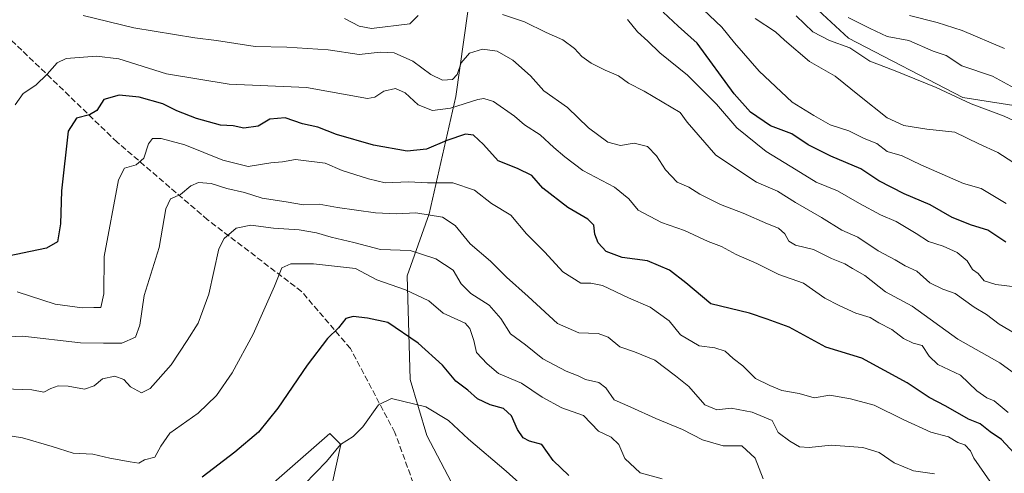
# Model space of a CAD drawing. Units: metres. Extents: x 631370 to 634828, y 4727367 to 4729746.
# Drawn here: x 634277 to 634550, y 4728163 to 4728289 of the extents above; entities that cross this region are included whole.
import ezdxf

# ---------------------------------------------------------------- set-up
doc = ezdxf.new("R2010")
doc.units = ezdxf.units.M
doc.header["$MEASUREMENT"] = 0
doc.linetypes.add('DGN Style 3', pattern=[2.307223, 1.648017, -0.659207])
for name, color, linetype, lineweight in [('Arbolado forestal CxS', 92, 'Continuous', 0), ('Corriente natural lineal', 142, 'Continuous', 13), ('Cultivos herbáceos CxS', 92, 'Continuous', 0), ('Curva de nivel maestra', 30, 'Continuous', 30), ('Curva de nivel normal', 30, 'Continuous', 0), ('Matorral CxS', 135, 'Continuous', 0), ('Senda', 7, 'DGN Style 3', 0)]:
    doc.layers.add(name, color=color, linetype=linetype, lineweight=lineweight)

# ---------------------------------------------------------------- blocks, each defined once
blk = doc.blocks.new('*U18')
at = {"layer": 'Cultivos herbáceos CxS', "color": 92, "linetype": 'Continuous', "lineweight": 0}
blk.add_polyline3d([(634319.4095, 4728136.2133, 578.774), (634363.0203, 4728174.3893, 579.0535), (634366.1355, 4728171.2733, 579.6744), (634361.4619, 4728150.2367, 581.5561)], dxfattribs=at)

msp = doc.modelspace()

# ---------------------------------------------------------------- linework, layer by layer
at = {"layer": 'Arbolado forestal CxS', "color": 92, "linetype": 'Continuous', "lineweight": 0}
for points in [[(634382.1021, 4728376.9273, 511.9081), (634397.3209, 4728363.0251, 513.5477), (634425.7727, 4728349.1229, 507.2534), (634456.2107, 4728328.6009, 505.984), (634480.6923, 4728308.7419, 506.551), (634507.1589, 4728284.2479, 507.7614), (634538.9195, 4728267.6977, 508.8111), (634577.2977, 4728261.7395, 504.6955), (634600.4567, 4728258.4291, 501.1683), (634633.7905, 4728241.8821, 498.9236), (634650.9093, 4728227.5161, 499.711), (634684.3961, 4728206.4799, 499.9573), (634723.8729, 4728188.5107, 497.8495), (634767.2927, 4728178.8903, 494.8239), (634808.0259, 4728174.9119, 491.4683)], [(634382.1021, 4728376.9273, 511.9081), (634397.3209, 4728363.0251, 513.5477), (634425.7727, 4728349.1229, 507.2534), (634456.2107, 4728328.6009, 505.984), (634480.6923, 4728308.7419, 506.551), (634507.1589, 4728284.2479, 507.7614), (634538.9195, 4728267.6977, 508.8111), (634577.2977, 4728261.7395, 504.6955), (634600.4567, 4728258.4291, 501.1683), (634633.7905, 4728241.8821, 498.9236), (634650.9093, 4728227.5161, 499.711), (634684.3961, 4728206.4799, 499.9573), (634723.8729, 4728188.5107, 497.8495), (634767.2927, 4728178.8903, 494.8239), (634808.0259, 4728174.9119, 491.4683)], [(634397.6783, 4728323.5917, 526.719), (634408.7221, 4728315.6027, 528.3062), (634403.3859, 4728305.5739, 529.0412), (634402.5287, 4728299.5629, 530.1639), (634398.0263, 4728267.9645, 541.8891), (634390.6315, 4728235.3801, 559.0163), (634384.5741, 4728218.1705, 567.421), (634385.3527, 4728189.3427, 578.0489), (634390.0255, 4728173.7599, 581.5358), (634410.5239, 4728134.6531, 587.7159), (634423.7625, 4728109.7215, 590.96), (634443.2083, 4728101.2023, 589.1516)], [(634480.6923, 4728308.7419, 506.551), (634507.1589, 4728284.2479, 507.7614), (634538.9195, 4728267.6977, 508.8111), (634577.2977, 4728261.7395, 504.6955)], [(634577.2977, 4728261.7395, 504.6955), (634538.9195, 4728267.6977, 508.8111), (634507.1589, 4728284.2479, 507.7614), (634480.6923, 4728308.7419, 506.551)], [(634410.5239, 4728134.6531, 587.7159), (634390.0255, 4728173.7599, 581.5358), (634385.3527, 4728189.3427, 578.0489), (634384.5741, 4728218.1705, 567.421), (634390.6315, 4728235.3801, 559.0163), (634398.0263, 4728267.9645, 541.8891), (634402.5287, 4728299.5629, 530.1639)]]:
    msp.add_polyline3d(points, dxfattribs=at)
at = {"layer": 'Corriente natural lineal', "color": 142, "linetype": 'Continuous', "lineweight": 13}
msp.add_polyline3d([(634524.1385, 4728290.4991, 503.0291), (634531.8185, 4728288.5248, 502.7019), (634538.7504, 4728286.3705, 502.3017), (634550.4689, 4728281.3348, 501.9281)], dxfattribs=at)
at = {"layer": 'Cultivos herbáceos CxS', "color": 92, "linetype": 'Continuous', "lineweight": 0}
msp.add_polyline3d([(634319.4095, 4728136.2133, 578.774), (634363.0203, 4728174.3893, 579.0535), (634366.1355, 4728171.2733, 579.6744), (634361.4619, 4728150.2367, 581.5561)], dxfattribs=at)
at = {"layer": 'Curva de nivel maestra', "color": 30, "linetype": 'Continuous', "lineweight": 30, "flags": 128}
for points, elevation in [([(634550.89, 4728227.5001), (634545.88, 4728230.8601), (634541.31, 4728232.2801), (634535.98, 4728234.4101), (634529.83, 4728237.8501), (634522.59, 4728240.9401), (634515.53, 4728244.5501), (634510.58, 4728247.9401), (634502.24, 4728251.4201), (634495.94, 4728254.5901), (634491.44, 4728257.6201), (634485.52, 4728259.8801), (634479.96, 4728263.6501), (634475.37, 4728268.7201), (634465.11, 4728282.8501), (634459.78, 4728287.5001), (634455.64, 4728291.4101)], 525), ([(634553.15, 4728168.9001), (634549.65, 4728172.6401), (634546.52, 4728174.7901), (634543.71, 4728177.0601), (634540.45, 4728178.3001), (634534.2, 4728181.9401), (634529.54, 4728184.3901), (634523.47, 4728188.4501), (634510.87, 4728195.3201), (634500.89, 4728198.3701), (634490.63, 4728203.8601), (634484.52, 4728206.1401), (634479.63, 4728207.7601), (634468.89, 4728210.4201), (634461.93, 4728216.2001), (634457.39, 4728219.7201), (634451.27, 4728222.3801), (634444.23, 4728223.2601), (634439.86, 4728224.9501), (634437.58, 4728227.3101), (634436.68, 4728229.7101), (634436.4, 4728232.2501), (634434.72, 4728233.8901), (634429.14, 4728237.1901), (634422.24, 4728242.5601), (634419.14, 4728246.0701), (634415.19, 4728247.9901), (634409.78, 4728250.1601), (634405.71, 4728254.6501), (634402.95, 4728257.2401), (634400.73, 4728257.5201), (634395.55, 4728255.8001), (634389.88, 4728253.3201), (634384.55, 4728252.8501), (634375.22, 4728254.4601), (634364.94, 4728257.4001), (634359.7, 4728259.4701), (634355.42, 4728260.4401), (634350.64, 4728262.0801), (634346.37, 4728261.7101), (634343.17, 4728259.7901), (634339.15, 4728259.1601), (634336.15, 4728259.8401), (634332.65, 4728260.0201), (634325.97, 4728261.9201), (634320.56, 4728264.0401), (634316.64, 4728265.9601), (634310.04, 4728267.8301), (634304.54, 4728268.3301), (634300.22, 4728267.1201), (634298.3, 4728264.1301), (634296.3, 4728262.8601), (634292.68, 4728261.9701), (634290.31, 4728258.3801), (634288.53, 4728241.7501), (634288.26, 4728232.6101), (634287.36, 4728227.6001), (634284.33, 4728225.8701), (634271.37, 4728223.1601)], 550), ([(634429.42, 4728162.7001), (634425.13, 4728166.8901), (634421.96, 4728171.3301), (634418.55, 4728172.2401), (634416.74, 4728173.1101), (634415.14, 4728175.5101), (634413.53, 4728179.2201), (634411.25, 4728181.3401), (634407.59, 4728182.2901), (634404.03, 4728183.9701), (634401.36, 4728186.3501), (634398.06, 4728188.9201), (634394.36, 4728193.3801), (634387.6, 4728199.5001), (634379.17, 4728205.2001), (634373.51, 4728206.3601), (634369.56, 4728206.9001), (634367.47, 4728206.3301), (634365.43, 4728203.6901), (634362.39, 4728200.7301), (634356.78, 4728193.3201), (634348.64, 4728181.3801), (634343.24, 4728174.7601), (634336.66, 4728169.1801), (634327.61, 4728162.2101)], 575)]:
    msp.add_lwpolyline(points, dxfattribs=dict(at, elevation=elevation))
at = {"layer": 'Curva de nivel normal', "color": 30, "linetype": 'Continuous', "lineweight": 0, "flags": 128}
for points, elevation in [([(634463.37, 4728295.4801), (634471.93, 4728287.3101), (634475.5, 4728282.9401), (634482.34, 4728275.0301), (634491.53, 4728266.4301), (634497.48, 4728262.7001), (634502.09, 4728260.1701), (634507.28, 4728258.4301), (634511.51, 4728256.3701), (634515.01, 4728254.9101), (634517.9, 4728252.7401), (634522.02, 4728251.5001), (634527.22, 4728249.0501), (634539.09, 4728243.8701), (634543.99, 4728242.4301), (634550.97, 4728238.2601)], 520), ([(634552.63, 4728191.5201), (634549.2, 4728194.0201), (634537.55, 4728200.5701), (634524.82, 4728209.7201), (634517.46, 4728213.6901), (634511.68, 4728218.2601), (634508.3, 4728220.1601), (634506.15, 4728221.5101), (634502.46, 4728223.0201), (634497.41, 4728225.4401), (634492.39, 4728226.7201), (634490.53, 4728227.8401), (634489.43, 4728229.8501), (634487.73, 4728231.3801), (634484.6, 4728232.5801), (634477.92, 4728235.6001), (634471.58, 4728238.0001), (634465.84, 4728240.8601), (634462.76, 4728242.7901), (634459.54, 4728244.2101), (634456.26, 4728247.6301), (634453.78, 4728251.5201), (634451.26, 4728254.1401), (634447.56, 4728255.0301), (634443.77, 4728254.3401), (634440.26, 4728255.3501), (634434.94, 4728259.2601), (634429.1, 4728264.9301), (634422.53, 4728269.5301), (634418.79, 4728273.7401), (634413.86, 4728278.1201), (634409.53, 4728280.6201), (634405.47, 4728281.1801), (634401.83, 4728280.0401), (634399.57, 4728277.3701), (634398.41, 4728274.0801), (634397.14, 4728272.7101), (634394.34, 4728272.5501), (634391.07, 4728274.1301), (634386.09, 4728277.8001), (634380.92, 4728280.1101), (634377.03, 4728280.3101), (634371.22, 4728279.6901), (634362.6, 4728280.9801), (634351.08, 4728281.6901), (634342.34, 4728281.9401), (634331.57, 4728283.5701), (634325.58, 4728284.2801), (634308.58, 4728287.0501), (634294.51, 4728290.5401)], 540), ([(634387.58, 4728290.5201), (634385.29, 4728288.2001), (634374.63, 4728286.9001), (634371.22, 4728287.5001), (634367.14, 4728289.6801)], 535), ([(634557.06, 4728200.0101), (634548.96, 4728204.7201), (634545.48, 4728207.4301), (634542.1, 4728209.4501), (634536.81, 4728213.2701), (634533.36, 4728214.4801), (634529.76, 4728216.2201), (634526.1, 4728219.4601), (634522.92, 4728220.9401), (634520.1, 4728222.6401), (634515.36, 4728225.1401), (634509.75, 4728228.8801), (634505.3, 4728230.8601), (634499.68, 4728234.3601), (634492.39, 4728238.5601), (634487.42, 4728241.6701), (634481.61, 4728244.2301), (634470.24, 4728251.7001), (634462.33, 4728260.8701), (634460.39, 4728263.5201), (634450.42, 4728269.4401), (634445.98, 4728271.7201), (634443.23, 4728273.7501), (634439.53, 4728275.3301), (634435.66, 4728277.2801), (634433.05, 4728279.0801), (634430.99, 4728281.3601), (634427.75, 4728283.7601), (634423.19, 4728285.7901), (634417.1, 4728288.7801), (634411.05, 4728290.7501)], 535), ([(634553.44, 4728215.1101), (634548.12, 4728215.7301), (634544.81, 4728216.8101), (634543.15, 4728218.8401), (634541.61, 4728219.9601), (634540.07, 4728222.2901), (634537.36, 4728224.6901), (634533.46, 4728226.4401), (634529.35, 4728227.7401), (634525.96, 4728229.9501), (634520.41, 4728233.2301), (634516.08, 4728235.1001), (634510.2, 4728238.2201), (634504.08, 4728241.7701), (634498.14, 4728244.1601), (634492.64, 4728247.6601), (634484.28, 4728252.6701), (634476.13, 4728259.3001), (634470.45, 4728265.8401), (634462.4, 4728273.9301), (634454.69, 4728280.1001), (634451.35, 4728283.4001), (634448.54, 4728285.9601), (634445.76, 4728289.4401)], 530), ([(634555.66, 4728247.8801), (634548.6, 4728252.4101), (634543.31, 4728254.8301), (634536.66, 4728258.1301), (634528.93, 4728258.9501), (634522.55, 4728259.9001), (634517.93, 4728262.1001), (634510.2, 4728268.1601), (634503.47, 4728273.6501), (634496.32, 4728277.7001), (634489.33, 4728283.6301), (634486.85, 4728285.9401), (634481.24, 4728289.7101)], 515), ([(634561.52, 4728257.3701), (634550.38, 4728262.5601), (634541.26, 4728265.9401), (634531.46, 4728270.4801), (634519.67, 4728275.3601), (634513.07, 4728277.8401), (634507.5, 4728281.4901), (634501.86, 4728283.5401), (634497.28, 4728285.9501), (634492.6, 4728290.4201)], 510), ([(634554.29, 4728269.7501), (634547.13, 4728273.6701), (634538.65, 4728276.5101), (634534.25, 4728279.4001), (634530.65, 4728280.5701), (634523.89, 4728283.5601), (634517.89, 4728284.7001), (634513.18, 4728286.9401), (634507.03, 4728289.9601)], 505), ([(634551.52, 4728180.2101), (634547.66, 4728183.4401), (634545.56, 4728184.2901), (634542.79, 4728186.2401), (634538.24, 4728190.6001), (634531.92, 4728193.5701), (634529.52, 4728195.8401), (634527.57, 4728198.8201), (634525.13, 4728199.4601), (634522.43, 4728200.7801), (634519.21, 4728203.2301), (634515.59, 4728205.1501), (634513.12, 4728206.6101), (634509.2, 4728207.7501), (634504.59, 4728209.9501), (634500.61, 4728211.9601), (634494.68, 4728216.1401), (634487.81, 4728218.5801), (634481.71, 4728221.5801), (634475.93, 4728224.0901), (634471.82, 4728226.3501), (634468.19, 4728227.7401), (634461.54, 4728230.7201), (634455.16, 4728232.9901), (634448.7, 4728236.4201), (634446.11, 4728239.5601), (634442.11, 4728242.8501), (634433.3, 4728247.4001), (634428.35, 4728251.2201), (634425.26, 4728253.8101), (634421.5, 4728257.3601), (634417.14, 4728260.1701), (634414.34, 4728262.5601), (634408.49, 4728266.6001), (634405.83, 4728267.4501), (634404.2, 4728267.1201), (634396.55, 4728264.7401), (634391.55, 4728264.1001), (634387.58, 4728265.7201), (634384, 4728269.0001), (634381.28, 4728270.2001), (634378, 4728269.4901), (634375.58, 4728267.8601), (634373.53, 4728267.4401), (634356.54, 4728270.4901), (634335.1, 4728271.4601), (634317.63, 4728274.3201), (634304.42, 4728278.4501), (634298.24, 4728279.2101), (634289.79, 4728278.5801), (634287.33, 4728277.3101), (634284.5, 4728274.1801), (634281.35, 4728271.1901), (634277.88, 4728268.8601), (634275.66, 4728265.6801)], 545), ([(634546.42, 4728161.1501), (634541.93, 4728167.4801), (634541.01, 4728169.5601), (634539.49, 4728171.1701), (634537.53, 4728171.8801), (634534.89, 4728173.4301), (634530.06, 4728174.6801), (634522.33, 4728178.2701), (634514.24, 4728182.2601), (634507.67, 4728183.9601), (634501.92, 4728185.0301), (634497.57, 4728184.2801), (634493.43, 4728185.4501), (634488.59, 4728186.2801), (634485.3, 4728187.6601), (634481.33, 4728189.6801), (634477.82, 4728193.1701), (634475.09, 4728195.2101), (634472.84, 4728197.2701), (634470.03, 4728198.1501), (634465.68, 4728198.7001), (634460.47, 4728201.7501), (634457.28, 4728205.6601), (634452.04, 4728209.4501), (634446.06, 4728212.0801), (634438.76, 4728215.4701), (634435.52, 4728216.1301), (634432.78, 4728216.1301), (634427.76, 4728219.2901), (634422.8, 4728224.7401), (634417.68, 4728229.8201), (634413.34, 4728234.9801), (634407.92, 4728238.3001), (634403.22, 4728241.9801), (634397.22, 4728244.0401), (634390.22, 4728243.9801), (634384.88, 4728244.3101), (634378.44, 4728243.9801), (634373.76, 4728245.1201), (634366.43, 4728247.4601), (634361.74, 4728249.4701), (634353.55, 4728250.5301), (634349.88, 4728249.8201), (634346.62, 4728249.5401), (634340.34, 4728248.5901), (634333.33, 4728250.2701), (634322.73, 4728254.5601), (634316.22, 4728256.3701), (634313.74, 4728256.3201), (634312.66, 4728254.8201), (634311.41, 4728250.8601), (634309.22, 4728249.0301), (634306.04, 4728248.0601), (634304.36, 4728244.8201), (634300.33, 4728223.5201), (634300.28, 4728213.1401), (634299.4, 4728209.4001), (634297.5, 4728209.4001), (634294.2, 4728209.2301), (634286.71, 4728210.2601), (634276.2, 4728213.7001)], 555), ([(634531.02, 4728163.1401), (634525.21, 4728163.9701), (634519.81, 4728166.2401), (634515.7, 4728169.0601), (634511.1, 4728170.4401), (634502.3, 4728171.0801), (634496.21, 4728170.4201), (634493.56, 4728170.6401), (634490.86, 4728172.2001), (634487.56, 4728174.5901), (634485.94, 4728177.9601), (634480.36, 4728180.2601), (634474.51, 4728181.3601), (634470.59, 4728180.8901), (634467.2, 4728182.3301), (634462.81, 4728187.4401), (634459.06, 4728190.4201), (634453.34, 4728194.6901), (634447.67, 4728197.0801), (634443.61, 4728198.4101), (634440.39, 4728201.0901), (634437.56, 4728202.1601), (634432.21, 4728202.3301), (634426.26, 4728204.9401), (634418.17, 4728212.4601), (634412.16, 4728217.8201), (634407.7, 4728222.2701), (634401.99, 4728227.0901), (634397.88, 4728232.1601), (634394.31, 4728234.4801), (634386.91, 4728235.7001), (634381.61, 4728235.4101), (634375.71, 4728235.6801), (634365.17, 4728237.2001), (634360.08, 4728238.0901), (634355.69, 4728237.8601), (634350.88, 4728238.7501), (634344.2, 4728239.7701), (634339.34, 4728241.3301), (634334.46, 4728242.4801), (634330.08, 4728243.7801), (634326.6, 4728244.1001), (634324.46, 4728243.1601), (634321.56, 4728240.7901), (634318.81, 4728239.5601), (634317.52, 4728236.7501), (634315.65, 4728226.0201), (634311.49, 4728212.7301), (634310.23, 4728204.5001), (634309.01, 4728201.1601), (634305.24, 4728199.4401), (634300.17, 4728199.4301), (634293.74, 4728199.5801), (634277.76, 4728201.4001), (634273.53, 4728201.2301)], 560), ([(634483.45, 4728161.7401), (634481.23, 4728167.5101), (634477.5, 4728170.9101), (634472.28, 4728170.9601), (634466.6, 4728172.6201), (634461.04, 4728175.5101), (634453.66, 4728178.4901), (634446.63, 4728181.7001), (634442, 4728183.7401), (634439.72, 4728187.0301), (634437.81, 4728188.5101), (634434.04, 4728189.4001), (634432.06, 4728190.3501), (634428.69, 4728191.6701), (634422.22, 4728195.1101), (634417.43, 4728198.9501), (634413.24, 4728202.0301), (634410.52, 4728206.3401), (634407.32, 4728210.0201), (634402.24, 4728213.2801), (634399.54, 4728215.9601), (634397.34, 4728219.7201), (634392.52, 4728222.9201), (634385.34, 4728225.1801), (634377.12, 4728225.5201), (634369.69, 4728227.3901), (634363.41, 4728228.8801), (634359.34, 4728230.1201), (634354.48, 4728230.9401), (634347.4, 4728231.4301), (634341.1, 4728232.2301), (634337.02, 4728231.4401), (634333.68, 4728228.5101), (634332.17, 4728225.6801), (634329.38, 4728213.0901), (634326.46, 4728205.0301), (634323.36, 4728200.1901), (634318.96, 4728193.4501), (634313.15, 4728186.8601), (634310.71, 4728185.6601), (634307.7, 4728187.3101), (634305.83, 4728189.3401), (634303.3, 4728190.2401), (634299.88, 4728189.5901), (634297.55, 4728187.6001), (634294.91, 4728186.6801), (634290.33, 4728187.4901), (634287.58, 4728187.6001), (634285.55, 4728186.9001), (634283.55, 4728185.8601), (634280.22, 4728186.5201), (634272.55, 4728186.7801)], 565), ([(634455.37, 4728161.7601), (634449.26, 4728163.4601), (634445.04, 4728167.4501), (634443.38, 4728171.2501), (634441.23, 4728173.3401), (634437.66, 4728175.0401), (634433.54, 4728179.3301), (634427.5, 4728181.5301), (634422.08, 4728184.4401), (634416.3, 4728188.3301), (634409.88, 4728190.9801), (634406.75, 4728193.7001), (634403.75, 4728196.8701), (634403.06, 4728200.1901), (634401.98, 4728203.5201), (634400.67, 4728205.0301), (634394.55, 4728207.8001), (634390.54, 4728211.2101), (634384.03, 4728214.2301), (634376.07, 4728217.0201), (634370.14, 4728220.1701), (634358.55, 4728221.5201), (634352.22, 4728221.5201), (634349.75, 4728220.3601), (634347.67, 4728215.3401), (634341.75, 4728201.9501), (634335.88, 4728191.1701), (634331.55, 4728184.9501), (634326.46, 4728180.0301), (634318.6, 4728174.4001), (634316.05, 4728170.8401), (634314.43, 4728167.8001), (634311.55, 4728167.0101), (634309.96, 4728166.1501), (634307.61, 4728166.4701), (634301.88, 4728167.4701), (634297.17, 4728168.6101), (634291.73, 4728168.8601), (634285.91, 4728170.7401), (634277.63, 4728173.1801), (634270.08, 4728174.3201)], 570), ([(634418.3, 4728158.2001), (634412, 4728163.8401), (634401.56, 4728172.7901), (634396.03, 4728178.0101), (634389.7, 4728181.7301), (634380.15, 4728184.0901), (634376.6, 4728182.2801), (634372.22, 4728176.2301), (634369.52, 4728173.4901), (634366.05, 4728171.2501), (634362.13, 4728166.5801), (634352.96, 4728157.1301)], 580)]:
    msp.add_lwpolyline(points, dxfattribs=dict(at, elevation=elevation))
at = {"layer": 'Matorral CxS', "color": 135, "linetype": 'Continuous', "lineweight": 0}
for points in [[(634255.1635, 4728367.8979, 519.1518), (634305.2263, 4728344.8295, 520.2307), (634347.0593, 4728332.9411, 523.839), (634376.6509, 4728315.0211, 528.6255), (634397.6783, 4728323.5917, 526.719), (634408.7221, 4728315.6027, 528.3062), (634403.3859, 4728305.5739, 529.0412), (634402.5287, 4728299.5629, 530.1639), (634398.0263, 4728267.9645, 541.8891), (634390.6315, 4728235.3801, 559.0163), (634384.5741, 4728218.1705, 567.421), (634385.3527, 4728189.3427, 578.0489), (634390.0255, 4728173.7599, 581.5358), (634410.5239, 4728134.6531, 587.7159)], [(634397.6783, 4728323.5917, 526.719), (634408.7221, 4728315.6027, 528.3062), (634403.3859, 4728305.5739, 529.0412), (634402.5287, 4728299.5629, 530.1639), (634398.0263, 4728267.9645, 541.8891), (634390.6315, 4728235.3801, 559.0163), (634384.5741, 4728218.1705, 567.421), (634385.3527, 4728189.3427, 578.0489), (634390.0255, 4728173.7599, 581.5358), (634410.5239, 4728134.6531, 587.7159), (634423.7625, 4728109.7215, 590.96), (634443.2083, 4728101.2023, 589.1516)], [(634361.4619, 4728150.2367, 581.5561), (634366.1355, 4728171.2733, 579.6744), (634363.0203, 4728174.3893, 579.0535), (634319.4095, 4728136.2133, 578.774)], [(634319.4095, 4728136.2133, 578.774), (634363.0203, 4728174.3893, 579.0535), (634366.1355, 4728171.2733, 579.6744), (634361.4619, 4728150.2367, 581.5561)]]:
    msp.add_polyline3d(points, dxfattribs=at)
at = {"layer": 'Senda', "color": 7, "linetype": 'DGN Style 3', "lineweight": 0}
msp.add_polyline3d([(634397.2001, 4728130.2201, 590.8936), (634381.1101, 4728174.6501, 583.2827), (634368.7701, 4728197.9701, 576.9117), (634355.2001, 4728213.8001, 572.2042), (634329.1001, 4728233.7401, 563.3885), (634303.9601, 4728255.3201, 553.122), (634277.4701, 4728280.8501, 543.4004), (634259.4001, 4728298.0501, 539.425), (634241.2401, 4728333.3701, 531.2969), (634233.0901, 4728338.9701, 528.3165), (634229.2301, 4728339.9901, 527.2755), (634224.7901, 4728341.1701, 526.2024), (634217.9801, 4728340.6401, 525.4111), (634215.8397, 4728331.2901, 525.0608), (634215.4493, 4728323.6759, 525.3118), (634213.6921, 4728295.7567, 525.7997), (634214.2777, 4728284.8233, 526.6567), (634211.3491, 4728278.9661, 526.9611), (634204.7111, 4728270.9613, 527.8558), (634196.1205, 4728259.6375, 529.2553), (634185.2101, 4728241.9551, 530.5836)], dxfattribs=at)

# ---------------------------------------------------------------- block references
at = {"layer": 'Cultivos herbáceos CxS', "color": 92, "linetype": 'Continuous', "lineweight": 0}
msp.add_blockref('*U18', (0, 0), dxfattribs=at)

doc.saveas('drawing.dxf')
